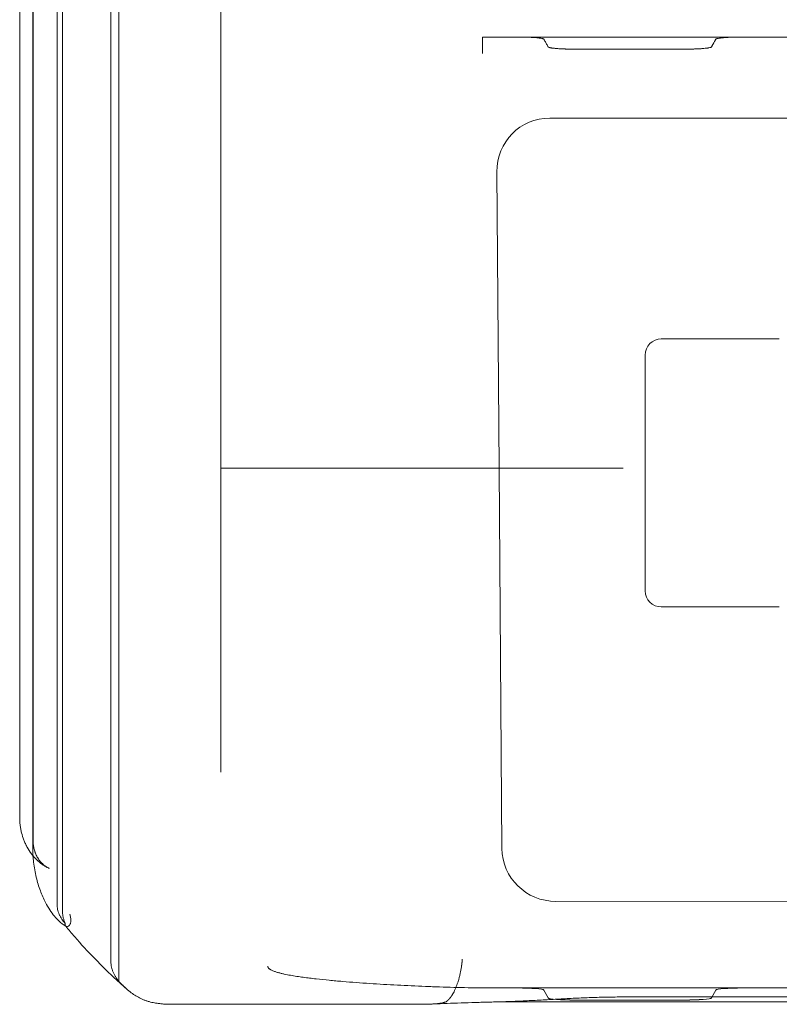
# Model space of a CAD drawing. Units: millimetres. Extents: x -539 to 16017, y 13 to 11513.
# Drawn here: x 7694 to 7977, y 2036 to 2403 of the extents above; entities that cross this region are included whole.
import ezdxf

# ---------------------------------------------------------------- set-up
doc = ezdxf.new("R2010")
doc.units = ezdxf.units.MM
doc.header["$MEASUREMENT"] = 0

msp = doc.modelspace()

# ---------------------------------------------------------------- linework, layer by layer
at = {"color": 0, "linetype": 'Continuous', "lineweight": 0}
for p, q in [((7866.62, 2396.87), (7866.62, 2396.87)), ((7866.62, 2396.87), (8141.62, 2396.87)), ((7891.77, 2366.64), (8116.46, 2366.64)), ((7872.85, 2236), (7872, 2346.57)), ((7933.34, 2284.23), (7956.48, 2284.23)), ((7956.48, 2284.23), (7960.44, 2284.23)), ((7960.44, 2284.23), (7967.07, 2284.23)), ((7970.04, 2284.23), (7967.07, 2284.23)), ((7970.04, 2284.23), (7977.34, 2284.23)), ((7927.34, 2278.23), (7927.34, 2190.23)), ((7694.12, 2138.46), (7694.12, 2236)), ((7698.99, 2093.97), (7698.99, 2236)), ((7699.12, 2096.94), (7699.12, 2236)), ((7708.05, 2073.4), (7708.05, 2236)), ((7710.05, 2071.03), (7710.05, 2236)), ((7728.05, 2052.54), (7728.05, 2236)), ((7731.05, 2045.09), (7731.05, 2236)), ((7769.12, 2236), (7769.12, 2138.46)), ((7873.93, 2094.18), (7872.85, 2236)), ((7933.34, 2184.23), (7956.48, 2184.23)), ((7956.48, 2184.23), (7960.44, 2184.23)), ((7960.44, 2184.23), (7967.07, 2184.23)), ((7970.04, 2184.23), (7967.07, 2184.23)), ((7970.04, 2184.23), (7977.34, 2184.23)), ((7694.12, 2105.81), (7694.12, 2138.46)), ((7769.12, 2138.46), (7769.12, 2122.56)), ((8044.58, 2074.6), (7894.03, 2074.4)), ((7872.5, 2042.11), (7879.58, 2042.11)), ((7963.65, 2042.13), (7879.58, 2042.13)), ((7891.16, 2038.43), (7889.57, 2041.3)), ((7889.57, 2041.28), (7891.16, 2038.4)), ((8089.12, 2038.74), (7919.12, 2038.74)), ((7953.66, 2041.3), (7952.07, 2038.43)), ((7952.07, 2038.4), (7953.66, 2041.28)), ((7963.65, 2042.11), (8044.58, 2042.11)), ((7749.88, 2036), (7843.46, 2036)), ((7871.33, 2036.9), (7871.74, 2036.9)), ((7871.74, 2036.9), (8136.49, 2036.9)), ((7942.08, 2037.6), (7901.15, 2037.6)), ((7901.15, 2037.57), (7919.12, 2037.57)), ((7942.08, 2037.57), (7919.12, 2037.57))]:
    msp.add_line(p, q, dxfattribs=at)
for centre, start, end in [((7933.34, 2278.23), 90, 180), ((7933.34, 2190.23), 180, 270)]:
    msp.add_arc(centre, 6, start, end, dxfattribs=at)
for centre, major_axis, ratio, start_param, end_param in [((7892.08, 2346.41), (10.71, -17.27), 0.983055, 2.59411, 4.15731), ((7894.01, 2094.33), (20.08, 0.01), 0.992433, 3.14854, 4.713047), ((7879.58, 2041.26), (10, 0), 0.087156, 0.04804, 1.570796), ((7879.58, 2041.23), (10, 0), 0.087156, 0.04804, 1.570796), ((7963.65, 2041.26), (10, 0), 0.087156, 1.570796, 3.093553), ((7963.65, 2041.23), (10, 0), 0.087156, 1.570796, 3.093553), ((7901.15, 2038.47), (10, 0), 0.087156, 3.189633, 4.712389), ((7901.15, 2038.44), (10, 0), 0.087156, 3.189633, 4.712389), ((7942.08, 2038.47), (10, 0), 0.087156, 4.712389, 6.235145), ((7942.08, 2038.44), (10, 0), 0.087156, 4.712389, 6.235145)]:
    msp.add_ellipse(centre, major_axis=major_axis, ratio=ratio, start_param=start_param, end_param=end_param, dxfattribs=at)
for points, knots in [([(7698.99, 2236), (7698.99, 2236.34), (7698.99, 2236.67), (7698.99, 2237.4), (7698.99, 2237.8), (7698.99, 2238.67), (7698.99, 2239.15), (7698.99, 2240.2), (7698.99, 2240.78), (7698.99, 2242.04), (7698.99, 2242.73), (7698.99, 2244.24), (7698.99, 2245.07), (7698.99, 2246.89), (7698.99, 2247.88), (7698.99, 2250.06), (7698.99, 2251.25), (7698.99, 2253.87), (7698.99, 2255.3), (7698.99, 2258.44), (7698.99, 2260.15), (7698.99, 2263.92), (7698.99, 2265.98), (7698.99, 2270.5), (7698.99, 2272.97), (7698.99, 2278.39), (7698.99, 2281.36), (7698.99, 2287.87), (7698.99, 2291.42), (7698.99, 2299.24), (7698.99, 2303.5), (7698.99, 2312.88), (7698.99, 2318), (7698.99, 2329.25), (7698.99, 2335.39), (7698.99, 2348.9), (7698.99, 2356.27), (7698.99, 2372.47), (7698.99, 2381.33), (7698.99, 2397.07), (7698.99, 2404), (7698.99, 2416.64), (7698.99, 2422.37), (7698.99, 2433.76), (7698.99, 2439.42), (7698.99, 2450.67), (7698.99, 2456.25), (7698.99, 2467.34), (7698.99, 2472.85), (7698.99, 2483.75), (7698.99, 2489.15), (7698.99, 2499.84), (7698.99, 2505.13), (7698.99, 2515.6), (7698.99, 2520.77), (7698.99, 2530.97), (7698.99, 2536), (7698.99, 2545.93), (7698.99, 2550.83), (7698.99, 2560.46), (7698.99, 2565.23), (7698.99, 2578.39), (7698.99, 2586.76), (7698.99, 2605.17), (7698.99, 2615.21), (7698.99, 2637.31), (7698.99, 2649.36), (7698.99, 2675.87), (7698.99, 2690.33), (7698.99, 2722.14), (7698.99, 2739.5), (7698.99, 2777.67), (7698.99, 2798.5), (7698.99, 2844.31), (7698.99, 2869.3), (7698.99, 2924.27), (7698.99, 2954.26), (7698.99, 3020.23), (7698.99, 3056.21), (7698.99, 3135.37), (7698.99, 3178.55), (7698.99, 3273.55), (7698.99, 3325.37), (7698.99, 3439.36), (7698.99, 3501.54), (7698.99, 3638.34), (7698.99, 3712.95), (7698.99, 3877.1), (7698.99, 3966.64), (7698.99, 4163.63), (7698.99, 4271.07), (7698.99, 4507.45), (7698.99, 4636.39), (7698.99, 4827.71), (7698.99, 4889.85), (7698.99, 4968.28), (7698.99, 4985.31), (7698.99, 5007.62), (7698.99, 5012.25), (7698.99, 5021.61), (7698.99, 5026.35), (7698.99, 5035.89), (7698.99, 5040.7), (7698.99, 5050.38), (7698.99, 5055.26), (7698.99, 5065.06), (7698.99, 5069.98), (7698.99, 5079.85), (7698.99, 5084.81), (7698.99, 5094.73), (7698.99, 5099.7), (7698.99, 5109.64), (7698.99, 5114.61), (7698.99, 5127.04), (7698.99, 5134.49), (7698.99, 5150.9), (7698.99, 5159.85), (7698.99, 5178.37), (7698.99, 5187.95), (7698.99, 5197.54)], [0, 0, 0, 0, 1, 1, 2.2, 2.2, 3.64, 3.64, 5.368, 5.368, 7.4416, 7.4416, 9.92992, 9.92992, 12.915904, 12.915904, 16.499085, 16.499085, 20.798902, 20.798902, 25.958682, 25.958682, 32.150419, 32.150419, 39.580502, 39.580502, 48.496603, 48.496603, 59.195923, 59.195923, 72.035108, 72.035108, 87.442129, 87.442129, 105.930555, 105.930555, 128.116666, 128.116666, 154.742291, 154.742291, 175.765157, 175.765157, 193.326088, 193.326088, 210.873387, 210.873387, 228.427031, 228.427031, 245.984283, 245.984283, 263.533163, 263.533163, 281.090342, 281.090342, 298.644155, 298.644155, 316.191288, 316.191288, 333.753709, 333.753709, 351.302358, 351.302358, 381.950846, 381.950846, 418.729033, 418.729033, 462.862856, 462.862856, 515.823445, 515.823445, 579.376151, 579.376151, 655.639398, 655.639398, 747.155295, 747.155295, 856.974371, 856.974371, 988.757262, 988.757262, 1146.896732, 1146.896732, 1336.664096, 1336.664096, 1564.384932, 1564.384932, 1837.649935, 1837.649935, 2165.56794, 2165.56794, 2559.069545, 2559.069545, 3031.271471, 3031.271471, 3259.758076, 3259.758076, 3317.333187, 3317.333187, 3332.198609, 3332.198609, 3347.121875, 3347.121875, 3362.027825, 3362.027825, 3376.948123, 3376.948123, 3391.871667, 3391.871667, 3406.78183, 3406.78183, 3421.697948, 3421.697948, 3436.610685, 3436.610685, 3458.978678, 3458.978678, 3485.82027, 3485.82027, 3514.56327, 3514.56327, 3514.56327, 3514.56327]), ([(7699.12, 5197.54), (7699.12, 5167.54), (7699.12, 5137.54), (7699.12, 5107.54), (7699.12, 5093.27), (7699.12, 5064.78), (7699.12, 5023.01), (7699.12, 4983.21), (7699.12, 4958.62), (7699.12, 4946.93), (7699.12, 4928.13), (7699.12, 4909.32), (7699.12, 4890.51), (7699.12, 4111.45), (7699.12, 3332.38), (7699.12, 2553.32), (7699.12, 2540.1), (7699.12, 2512.43), (7699.12, 2468), (7699.12, 2421.41), (7699.12, 2389.42), (7699.12, 2373.34), (7699.12, 2327.56), (7699.12, 2281.78), (7699.12, 2236)], [0.526316, 0.526316, 0.526316, 0.526316, 1, 1, 1, 2, 3, 4, 5, 5, 5, 6, 6, 6, 7, 7, 7, 8, 9, 10, 11, 11, 11, 11.393893, 11.393893, 11.393893, 11.393893]), ([(7708.05, 5197.54), (7708.05, 5167.54), (7708.05, 5137.54), (7708.05, 5107.54), (7708.05, 5096.84), (7708.05, 5075.47), (7708.05, 5044.14), (7708.05, 5014.29), (7708.05, 4995.85), (7708.05, 4987.08), (7708.05, 4968.28), (7708.05, 4949.47), (7708.05, 4930.66), (7708.05, 4151.6), (7708.05, 3372.53), (7708.05, 2593.47), (7708.05, 2577.74), (7708.05, 2544.84), (7708.05, 2492.01), (7708.05, 2436.6), (7708.05, 2398.56), (7708.05, 2379.44), (7708.05, 2331.63), (7708.05, 2283.82), (7708.05, 2236)], [0.526316, 0.526316, 0.526316, 0.526316, 1, 1, 1, 2, 3, 4, 5, 5, 5, 6, 6, 6, 7, 7, 7, 8, 9, 10, 11, 11, 11, 11.411391, 11.411391, 11.411391, 11.411391]), ([(7710.05, 5197.54), (7710.05, 5167.54), (7710.05, 5137.54), (7710.05, 5107.54), (7710.05, 5096.84), (7710.05, 5075.47), (7710.05, 5044.14), (7710.05, 5014.29), (7710.05, 4995.85), (7710.05, 4987.08), (7710.05, 4968.28), (7710.05, 4949.47), (7710.05, 4930.66), (7710.05, 4151.6), (7710.05, 3372.53), (7710.05, 2593.47), (7710.05, 2577.74), (7710.05, 2544.84), (7710.05, 2492.01), (7710.05, 2436.6), (7710.05, 2398.56), (7710.05, 2379.44), (7710.05, 2331.63), (7710.05, 2283.82), (7710.05, 2236)], [0.526316, 0.526316, 0.526316, 0.526316, 1, 1, 1, 2, 3, 4, 5, 5, 5, 6, 6, 6, 7, 7, 7, 8, 9, 10, 11, 11, 11, 11.411391, 11.411391, 11.411391, 11.411391]), ([(7728.05, 5197.54), (7728.05, 5167.54), (7728.05, 5137.54), (7728.05, 5107.54), (7728.05, 5099.39), (7728.05, 5083.1), (7728.05, 5059.24), (7728.05, 5036.49), (7728.05, 5022.44), (7728.05, 5015.76), (7728.05, 4996.96), (7728.05, 4978.15), (7728.05, 4959.34), (7728.05, 4180.28), (7728.05, 3401.21), (7728.05, 2622.15), (7728.05, 2604.63), (7728.05, 2568), (7728.05, 2509.16), (7728.05, 2447.45), (7728.05, 2405.1), (7728.05, 2383.8), (7728.05, 2334.54), (7728.05, 2285.27), (7728.05, 2236)], [0.526316, 0.526316, 0.526316, 0.526316, 1, 1, 1, 2, 3, 4, 5, 5, 5, 6, 6, 6, 7, 7, 7, 8, 9, 10, 11, 11, 11, 11.423889, 11.423889, 11.423889, 11.423889]), ([(7731.05, 5197.54), (7731.05, 5167.54), (7731.05, 5137.54), (7731.05, 5107.54), (7731.05, 5099.39), (7731.05, 5083.1), (7731.05, 5059.24), (7731.05, 5036.49), (7731.05, 5022.44), (7731.05, 5015.76), (7731.05, 4996.96), (7731.05, 4978.15), (7731.05, 4959.34), (7731.05, 4180.28), (7731.05, 3401.21), (7731.05, 2622.15), (7731.05, 2604.63), (7731.05, 2568), (7731.05, 2509.16), (7731.05, 2447.45), (7731.05, 2405.1), (7731.05, 2383.8), (7731.05, 2334.54), (7731.05, 2285.27), (7731.05, 2236)], [0.526316, 0.526316, 0.526316, 0.526316, 1, 1, 1, 2, 3, 4, 5, 5, 5, 6, 6, 6, 7, 7, 7, 8, 9, 10, 11, 11, 11, 11.423889, 11.423889, 11.423889, 11.423889]), ([(7694.12, 5060.22), (7694.12, 5049.38), (7694.12, 5038.63), (7694.12, 4996.05), (7694.12, 4965.47), (7694.12, 4921.86), (7694.12, 4895.97), (7694.12, 4832.45), (7694.12, 2520.17), (7694.12, 2462.35), (7694.12, 2431.41), (7694.12, 2384.43), (7694.12, 2357.15), (7694.12, 2236)], [2.003385, 2.003385, 2.003385, 2.003385, 2.698331, 2.698331, 4.794655, 4.794655, 6, 6, 8.172016, 8.172016, 10.344031, 10.344031, 11.386394, 11.386394, 11.386394, 11.386394]), ([(7694.12, 5060.22), (7694.12, 5049.38), (7694.12, 5038.63), (7694.12, 4996.05), (7694.12, 4965.47), (7694.12, 4921.86), (7694.12, 4895.97), (7694.12, 4832.45), (7694.12, 2520.17), (7694.12, 2462.35), (7694.12, 2431.41), (7694.12, 2384.43), (7694.12, 2357.15), (7694.12, 2236)], [2.003385, 2.003385, 2.003385, 2.003385, 2.698331, 2.698331, 4.794655, 4.794655, 6, 6, 8.172016, 8.172016, 10.344031, 10.344031, 11.386394, 11.386394, 11.386394, 11.386394]), ([(7769.12, 5035.8), (7769.12, 5033.21), (7769.12, 5030.62), (7769.12, 4996.05), (7769.12, 4965.47), (7769.12, 4921.86), (7769.12, 4895.97), (7769.12, 4832.45), (7769.12, 2520.17), (7769.12, 2462.35), (7769.12, 2431.41), (7769.12, 2384.43), (7769.12, 2357.15), (7769.12, 2236)], [2.529068, 2.529068, 2.529068, 2.529068, 2.698331, 2.698331, 4.794655, 4.794655, 6, 6, 8.172016, 8.172016, 10.344031, 10.344031, 11.386394, 11.386394, 11.386394, 11.386394]), ([(7769.12, 5035.8), (7769.12, 5033.21), (7769.12, 5030.62), (7769.12, 4996.05), (7769.12, 4965.47), (7769.12, 4921.86), (7769.12, 4895.97), (7769.12, 4832.45), (7769.12, 2520.17), (7769.12, 2462.35), (7769.12, 2431.41), (7769.12, 2384.43), (7769.12, 2357.15), (7769.12, 2236)], [2.529068, 2.529068, 2.529068, 2.529068, 2.698331, 2.698331, 4.794655, 4.794655, 6, 6, 8.172016, 8.172016, 10.344031, 10.344031, 11.386394, 11.386394, 11.386394, 11.386394]), ([(7866.62, 2396.87), (7868.8, 2396.87), (7872.08, 2396.87), (7875.9, 2396.87), (7877.81, 2396.87), (7878.77, 2396.87), (7879.24, 2396.87), (7879.52, 2396.87), (7879.65, 2396.87), (7880.27, 2396.87), (7880.81, 2396.87), (7881.63, 2396.85), (7881.89, 2396.85), (7882.42, 2396.84), (7882.68, 2396.83), (7883.45, 2396.81), (7883.95, 2396.79), (7884.55, 2396.76), (7884.67, 2396.75), (7884.91, 2396.74), (7885.02, 2396.73), (7885.36, 2396.71), (7886.02, 2396.67), (7886.62, 2396.62), (7887.08, 2396.58), (7887.17, 2396.57), (7887.35, 2396.55), (7887.44, 2396.54), (7887.69, 2396.51), (7887.84, 2396.49), (7888.29, 2396.43), (7888.54, 2396.39), (7888.82, 2396.34), (7888.87, 2396.32), (7888.97, 2396.3), (7889.01, 2396.29), (7889.15, 2396.26), (7889.22, 2396.23), (7889.42, 2396.16), (7889.51, 2396.12), (7889.56, 2396.06), (7889.56, 2396.06), (7889.57, 2396.05), (7889.57, 2396.04), (7889.58, 2396.02), (7889.6, 2395.99), (7889.68, 2395.85), (7889.85, 2395.54), (7890.22, 2394.87), (7890.64, 2394.1), (7890.99, 2393.48), (7891.12, 2393.23), (7891.15, 2393.18), (7891.16, 2393.16), (7891.16, 2393.16), (7891.18, 2393.14), (7891.19, 2393.13), (7891.23, 2393.09), (7891.28, 2393.07), (7891.43, 2393), (7891.58, 2392.95), (7891.88, 2392.88), (7891.99, 2392.86), (7892.18, 2392.82), (7892.25, 2392.81), (7892.38, 2392.79), (7892.45, 2392.78), (7892.82, 2392.73), (7893.15, 2392.69), (7893.7, 2392.63), (7893.9, 2392.61), (7894.16, 2392.59), (7894.21, 2392.58), (7894.31, 2392.57), (7894.37, 2392.57), (7894.53, 2392.56), (7894.64, 2392.55), (7895.19, 2392.51), (7895.66, 2392.48), (7896.41, 2392.44), (7896.66, 2392.43), (7897.05, 2392.42), (7897.19, 2392.41), (7897.39, 2392.4), (7897.46, 2392.4), (7897.59, 2392.4), (7897.66, 2392.39), (7898.27, 2392.37), (7898.83, 2392.36), (7899.67, 2392.35), (7899.96, 2392.34), (7900.39, 2392.34), (7900.54, 2392.34), (7900.83, 2392.34), (7900.97, 2392.34), (7901.19, 2392.34), (7901.26, 2392.34), (7901.41, 2392.34), (7901.63, 2392.34), (7902.14, 2392.34), (7903.15, 2392.34), (7913.34, 2392.34), (7925.55, 2392.34), (7937.77, 2392.34), (7940.83, 2392.34), (7941.63, 2392.34), (7941.84, 2392.34), (7941.99, 2392.34), (7942.06, 2392.34), (7942.43, 2392.34), (7942.72, 2392.34), (7943.58, 2392.35), (7944.15, 2392.36), (7944.98, 2392.38), (7945.25, 2392.38), (7945.66, 2392.4), (7945.8, 2392.4), (7946.07, 2392.41), (7946.2, 2392.42), (7946.85, 2392.44), (7947.35, 2392.47), (7948.06, 2392.51), (7948.29, 2392.53), (7948.62, 2392.55), (7948.73, 2392.56), (7948.94, 2392.58), (7949.05, 2392.59), (7949.56, 2392.63), (7949.93, 2392.67), (7950.43, 2392.73), (7950.58, 2392.75), (7950.8, 2392.78), (7950.87, 2392.79), (7951.01, 2392.82), (7951.07, 2392.83), (7951.38, 2392.88), (7951.58, 2392.93), (7951.8, 2393), (7951.87, 2393.03), (7951.95, 2393.07), (7951.97, 2393.08), (7952.01, 2393.1), (7952.04, 2393.13), (7952.06, 2393.15), (7952.08, 2393.17), (7952.08, 2393.18), (7952.09, 2393.19), (7952.1, 2393.22), (7952.15, 2393.31), (7952.64, 2394.19), (7953.14, 2395.1), (7953.61, 2395.95), (7953.64, 2396.02), (7953.65, 2396.03), (7953.67, 2396.06), (7953.68, 2396.07), (7953.72, 2396.11), (7953.79, 2396.15), (7953.92, 2396.2), (7954.03, 2396.24), (7954.07, 2396.25), (7954.16, 2396.28), (7954.21, 2396.29), (7954.46, 2396.35), (7954.71, 2396.39), (7955.28, 2396.48), (7955.61, 2396.52), (7956.04, 2396.57), (7956.08, 2396.57), (7956.18, 2396.58), (7956.23, 2396.58), (7956.38, 2396.6), (7956.48, 2396.61), (7956.78, 2396.63), (7957, 2396.65), (7957.66, 2396.7), (7958.13, 2396.73), (7958.76, 2396.76), (7958.89, 2396.77), (7959.15, 2396.78), (7959.28, 2396.78), (7959.67, 2396.8), (7959.94, 2396.81), (7960.75, 2396.84), (7961.31, 2396.85), (7962.03, 2396.86), (7962.17, 2396.86), (7962.46, 2396.87), (7962.6, 2396.87), (7963.04, 2396.87), (7963.32, 2396.87), (7963.69, 2396.87), (7963.76, 2396.87), (7963.9, 2396.87), (7964.12, 2396.87), (7964.63, 2396.87), (7965.64, 2396.87), (7968.82, 2396.87), (7980.97, 2396.87), (8001.79, 2396.87), (8024.93, 2396.87), (8039.1, 2396.87), (8044.09, 2396.87), (8044.45, 2396.87), (8044.59, 2396.87), (8044.66, 2396.87), (8044.88, 2396.87), (8045.17, 2396.87), (8045.46, 2396.87), (8045.75, 2396.87), (8045.89, 2396.86), (8046.32, 2396.86), (8046.61, 2396.85), (8047.45, 2396.84), (8047.99, 2396.82), (8048.66, 2396.8), (8048.79, 2396.79), (8049.05, 2396.78), (8049.18, 2396.77), (8049.56, 2396.76), (8049.81, 2396.74), (8050.53, 2396.7), (8050.98, 2396.67), (8051.51, 2396.63), (8051.62, 2396.62), (8051.82, 2396.6), (8051.92, 2396.59), (8052.21, 2396.56), (8052.39, 2396.54), (8052.91, 2396.48), (8053.22, 2396.44), (8053.55, 2396.39), (8053.61, 2396.37), (8053.73, 2396.35), (8053.79, 2396.34), (8053.96, 2396.31), (8054.05, 2396.28), (8054.31, 2396.21), (8054.43, 2396.16), (8054.52, 2396.1), (8054.54, 2396.09), (8054.56, 2396.07), (8054.56, 2396.06), (8054.57, 2396.05), (8054.57, 2396.04), (8054.59, 2396.01), (8054.66, 2395.88), (8054.84, 2395.55), (8055.23, 2394.84), (8055.68, 2394.03), (8056.02, 2393.41), (8056.14, 2393.2), (8056.15, 2393.18), (8056.15, 2393.17), (8056.16, 2393.16), (8056.17, 2393.15), (8056.19, 2393.12), (8056.26, 2393.07), (8056.38, 2393.02), (8056.52, 2392.97), (8056.6, 2392.95), (8056.72, 2392.92), (8056.75, 2392.91), (8056.8, 2392.9), (8056.88, 2392.88), (8056.96, 2392.87), (8057.14, 2392.83), (8057.27, 2392.81), (8057.56, 2392.76), (8057.71, 2392.74), (8057.96, 2392.71), (8058.04, 2392.7), (8058.22, 2392.68), (8058.31, 2392.67), (8058.77, 2392.62), (8059.18, 2392.58), (8059.84, 2392.53), (8060.07, 2392.52), (8060.43, 2392.5), (8060.55, 2392.49), (8060.8, 2392.47), (8060.92, 2392.47), (8061.55, 2392.43), (8062.08, 2392.41), (8062.9, 2392.39), (8063.18, 2392.38), (8063.6, 2392.37), (8063.74, 2392.36), (8063.96, 2392.36), (8064.03, 2392.36), (8064.17, 2392.36), (8064.25, 2392.35), (8064.9, 2392.34), (8065.47, 2392.34), (8066.12, 2392.34), (8066.2, 2392.34), (8066.34, 2392.34), (8066.56, 2392.34), (8067.07, 2392.34), (8068.66, 2392.34), (8079.38, 2392.34), (8092.12, 2392.34), (8103.99, 2392.34), (8106.6, 2392.34), (8106.96, 2392.34), (8107.03, 2392.34), (8107.18, 2392.34), (8107.4, 2392.34), (8107.61, 2392.34), (8108.05, 2392.34), (8108.34, 2392.35), (8108.77, 2392.35), (8108.91, 2392.35), (8109.2, 2392.36), (8109.34, 2392.36), (8110.05, 2392.38), (8110.6, 2392.39), (8111.39, 2392.42), (8111.65, 2392.43), (8112.04, 2392.45), (8112.16, 2392.46), (8112.41, 2392.47), (8112.54, 2392.48), (8113.14, 2392.52), (8113.59, 2392.55), (8114.22, 2392.6), (8114.42, 2392.62), (8114.81, 2392.66), (8114.99, 2392.68), (8115.5, 2392.74), (8115.8, 2392.78), (8116.12, 2392.84), (8116.18, 2392.85), (8116.27, 2392.87), (8116.3, 2392.87), (8116.36, 2392.88), (8116.38, 2392.89), (8116.52, 2392.92), (8116.61, 2392.94), (8116.85, 2393.02), (8116.96, 2393.07), (8117.04, 2393.13), (8117.05, 2393.14), (8117.07, 2393.16), (8117.07, 2393.17), (8117.08, 2393.18), (8117.1, 2393.21), (8117.17, 2393.35), (8117.69, 2394.29), (8118.2, 2395.21), (8118.65, 2396.03), (8118.66, 2396.04), (8118.66, 2396.05), (8118.68, 2396.07), (8118.7, 2396.09), (8118.75, 2396.13), (8118.8, 2396.15), (8118.89, 2396.19), (8118.93, 2396.2), (8119, 2396.23), (8119.04, 2396.24), (8119.17, 2396.28), (8119.27, 2396.3), (8119.48, 2396.35), (8119.61, 2396.37), (8119.87, 2396.42), (8120.02, 2396.44), (8120.34, 2396.49), (8120.5, 2396.51), (8120.86, 2396.55), (8121.05, 2396.57), (8121.44, 2396.6), (8121.64, 2396.62), (8121.97, 2396.65), (8122.08, 2396.66), (8122.31, 2396.67), (8122.42, 2396.68), (8122.77, 2396.71), (8123.01, 2396.72), (8123.51, 2396.75), (8123.76, 2396.76), (8124.28, 2396.78), (8124.55, 2396.8), (8124.96, 2396.81), (8125.09, 2396.81), (8125.3, 2396.82), (8125.37, 2396.82), (8125.51, 2396.83), (8125.58, 2396.83), (8125.94, 2396.84), (8126.22, 2396.85), (8126.79, 2396.86), (8127.08, 2396.86), (8127.66, 2396.87), (8127.96, 2396.87), (8128.32, 2396.87), (8128.4, 2396.87), (8128.55, 2396.87), (8128.62, 2396.87), (8128.84, 2396.87), (8129.59, 2396.87), (8131.52, 2396.87), (8135.67, 2396.87), (8139.24, 2396.87), (8141.62, 2396.87)], [0, 0, 0, 0, 0.015625, 0.023437, 0.027344, 0.029297, 0.030273, 0.030762, 0.03125, 0.03125, 0.035156, 0.035156, 0.037109, 0.037109, 0.039062, 0.039062, 0.042969, 0.042969, 0.043945, 0.043945, 0.044922, 0.044922, 0.046875, 0.050781, 0.050781, 0.051758, 0.051758, 0.052734, 0.052734, 0.054687, 0.054687, 0.058594, 0.058594, 0.05957, 0.05957, 0.060547, 0.060547, 0.0625, 0.0625, 0.066406, 0.066406, 0.066895, 0.066895, 0.067383, 0.067383, 0.068359, 0.070312, 0.078125, 0.09375, 0.125, 0.140625, 0.144531, 0.14502, 0.14502, 0.145508, 0.145508, 0.146484, 0.146484, 0.148437, 0.148437, 0.152344, 0.152344, 0.154297, 0.154297, 0.155273, 0.155273, 0.15625, 0.15625, 0.160156, 0.160156, 0.162109, 0.162109, 0.162598, 0.162598, 0.163086, 0.163086, 0.164062, 0.164062, 0.167969, 0.167969, 0.169922, 0.169922, 0.170898, 0.170898, 0.171387, 0.171387, 0.171875, 0.171875, 0.175781, 0.175781, 0.177734, 0.177734, 0.178711, 0.178711, 0.179687, 0.179687, 0.180176, 0.180176, 0.180664, 0.181641, 0.183594, 0.1875, 0.25, 0.265625, 0.269531, 0.270508, 0.270996, 0.270996, 0.271484, 0.271484, 0.273437, 0.273437, 0.277344, 0.277344, 0.279297, 0.279297, 0.280273, 0.280273, 0.28125, 0.28125, 0.285156, 0.285156, 0.287109, 0.287109, 0.288086, 0.288086, 0.289062, 0.289062, 0.292969, 0.292969, 0.294922, 0.294922, 0.295898, 0.295898, 0.296875, 0.296875, 0.300781, 0.300781, 0.302734, 0.302734, 0.303711, 0.303711, 0.304687, 0.305664, 0.305664, 0.306152, 0.306152, 0.306641, 0.308594, 0.3125, 0.375, 0.378906, 0.378906, 0.379883, 0.379883, 0.380859, 0.380859, 0.382812, 0.384766, 0.384766, 0.385742, 0.385742, 0.386719, 0.386719, 0.390625, 0.390625, 0.394531, 0.394531, 0.39502, 0.39502, 0.395508, 0.395508, 0.396484, 0.396484, 0.398437, 0.398437, 0.402344, 0.402344, 0.40332, 0.40332, 0.404297, 0.404297, 0.40625, 0.40625, 0.410156, 0.410156, 0.411133, 0.411133, 0.412109, 0.412109, 0.414062, 0.414062, 0.414551, 0.414551, 0.415039, 0.416016, 0.417969, 0.421875, 0.4375, 0.5, 0.5625, 0.59375, 0.595703, 0.596191, 0.596191, 0.59668, 0.59668, 0.597656, 0.598633, 0.598633, 0.599609, 0.599609, 0.601563, 0.601563, 0.605469, 0.605469, 0.606445, 0.606445, 0.607422, 0.607422, 0.609375, 0.609375, 0.613281, 0.613281, 0.614258, 0.614258, 0.615234, 0.615234, 0.617188, 0.617188, 0.621094, 0.621094, 0.62207, 0.62207, 0.623047, 0.623047, 0.625, 0.625, 0.628906, 0.628906, 0.629883, 0.629883, 0.630371, 0.630371, 0.630859, 0.630859, 0.632813, 0.640625, 0.65625, 0.6875, 0.703125, 0.704102, 0.704102, 0.70459, 0.70459, 0.705078, 0.705078, 0.707031, 0.708984, 0.708984, 0.710938, 0.710938, 0.711426, 0.711426, 0.711914, 0.712891, 0.712891, 0.714844, 0.714844, 0.716797, 0.716797, 0.717773, 0.717773, 0.71875, 0.71875, 0.722656, 0.722656, 0.724609, 0.724609, 0.725586, 0.725586, 0.726563, 0.726563, 0.730469, 0.730469, 0.732422, 0.732422, 0.733398, 0.733398, 0.733887, 0.733887, 0.734375, 0.734375, 0.738281, 0.738281, 0.73877, 0.73877, 0.739258, 0.740234, 0.742188, 0.75, 0.8125, 0.828125, 0.830078, 0.830078, 0.830566, 0.830566, 0.831055, 0.832031, 0.832031, 0.833984, 0.833984, 0.834961, 0.834961, 0.835938, 0.835938, 0.839844, 0.839844, 0.841797, 0.841797, 0.842773, 0.842773, 0.84375, 0.84375, 0.847656, 0.847656, 0.849609, 0.849609, 0.851563, 0.851563, 0.855469, 0.855469, 0.856445, 0.856445, 0.856934, 0.856934, 0.857422, 0.857422, 0.859375, 0.859375, 0.863281, 0.863281, 0.864258, 0.864258, 0.864746, 0.864746, 0.865234, 0.867188, 0.875, 0.9375, 0.9375, 0.937988, 0.937988, 0.938477, 0.939453, 0.939453, 0.941406, 0.941406, 0.942383, 0.942383, 0.943359, 0.943359, 0.945313, 0.945313, 0.947266, 0.947266, 0.949219, 0.949219, 0.951172, 0.951172, 0.953125, 0.953125, 0.955078, 0.955078, 0.956055, 0.956055, 0.957031, 0.957031, 0.958984, 0.958984, 0.960938, 0.960938, 0.962891, 0.962891, 0.963867, 0.963867, 0.964355, 0.964355, 0.964844, 0.964844, 0.966797, 0.966797, 0.96875, 0.96875, 0.970703, 0.970703, 0.971191, 0.971191, 0.97168, 0.97168, 0.972656, 0.976563, 0.984375, 1, 1, 1, 1]), ([(7769.12, 2236), (7769.12, 2236), (7769.18, 2236), (7769.42, 2236), (7769.79, 2236), (7770.39, 2236), (7770.94, 2236), (7771.14, 2236), (7771.45, 2236), (7771.56, 2236), (7771.79, 2236), (7771.91, 2236), (7772.51, 2236), (7773.05, 2236), (7774.24, 2236), (7775.55, 2236), (7777.84, 2236), (7779.6, 2236), (7780.53, 2236)], [0, 0, 0, 0, 0.125, 0.125, 0.25, 0.375, 0.375, 0.4375, 0.4375, 0.46875, 0.46875, 0.5, 0.5, 0.625, 0.625, 0.75, 0.875, 1, 1, 1, 1]), ([(7780.53, 2236), (7781.47, 2236), (7782.46, 2236), (7784.56, 2236), (7785.67, 2236), (7787.12, 2236), (7787.57, 2236), (7788.02, 2236), (7788.32, 2236), (7788.47, 2236), (7789.23, 2236), (7789.86, 2236), (7791.76, 2236), (7793.08, 2236), (7795.81, 2236), (7798.63, 2236), (7803.14, 2236), (7806.33, 2236), (7809.62, 2236), (7811.31, 2236), (7813.05, 2236)], [0, 0, 0, 0, 0.125, 0.125, 0.25, 0.25, 0.28125, 0.296875, 0.296875, 0.3125, 0.3125, 0.375, 0.375, 0.5, 0.5, 0.625, 0.75, 0.875, 0.875, 1, 1, 1, 1]), ([(7813.05, 2236), (7814.78, 2236), (7816.56, 2236), (7818.85, 2236), (7819.31, 2236), (7820.24, 2236), (7820.71, 2236), (7822.11, 2236), (7823.06, 2236), (7825.91, 2236), (7827.85, 2236), (7831.79, 2236), (7833.79, 2236), (7837.86, 2236), (7841.98, 2236), (7846.23, 2236), (7850.55, 2236), (7852.73, 2236), (7857.18, 2236), (7859.43, 2236), (7861.71, 2236)], [0, 0, 0, 0, 0.125, 0.125, 0.15625, 0.15625, 0.1875, 0.1875, 0.25, 0.25, 0.375, 0.375, 0.5, 0.5, 0.625, 0.75, 0.75, 0.875, 0.875, 1, 1, 1, 1]), ([(7861.71, 2236), (7862.28, 2236), (7862.86, 2236), (7864, 2236), (7865.73, 2236), (7867.46, 2236), (7870.94, 2236), (7873.27, 2236), (7877.95, 2236), (7880.31, 2236), (7885.04, 2236), (7889.81, 2236), (7894.62, 2236), (7899.45, 2236), (7901.88, 2236), (7906.77, 2236), (7909.23, 2236), (7912.31, 2236), (7912.93, 2236), (7914.17, 2236), (7916.02, 2236), (7917.88, 2236), (7919.12, 2236)], [0, 0, 0, 0, 0.03125, 0.03125, 0.0625, 0.125, 0.125, 0.25, 0.25, 0.375, 0.375, 0.5, 0.625, 0.625, 0.75, 0.75, 0.875, 0.875, 0.90625, 0.90625, 0.9375, 1, 1, 1, 1]), ([(7705.14, 2086.71), (7704.69, 2086.92), (7704.26, 2087.15), (7703.43, 2087.63), (7703.02, 2087.89), (7701.83, 2088.72), (7701.09, 2089.34), (7700.21, 2090.19), (7700.04, 2090.36), (7699.7, 2090.71), (7699.54, 2090.89), (7699.06, 2091.44), (7698.75, 2091.81), (7697.88, 2092.97), (7697.35, 2093.78), (7696.82, 2094.74), (7696.77, 2094.85), (7696.65, 2095.06), (7696.6, 2095.17), (7696.43, 2095.5), (7696.33, 2095.72), (7696.02, 2096.38), (7695.83, 2096.82), (7695.31, 2098.18), (7695.03, 2099.1), (7694.74, 2100.27), (7694.69, 2100.51), (7694.59, 2100.99), (7694.54, 2101.22), (7694.41, 2101.94), (7694.34, 2102.42), (7694.17, 2103.87), (7694.12, 2104.84), (7694.12, 2105.81)], [0, 0, 0, 0, 0.0625, 0.0625, 0.125, 0.125, 0.25, 0.25, 0.28125, 0.28125, 0.3125, 0.3125, 0.375, 0.375, 0.5, 0.5, 0.515625, 0.515625, 0.53125, 0.53125, 0.5625, 0.5625, 0.625, 0.625, 0.75, 0.75, 0.78125, 0.78125, 0.8125, 0.8125, 0.875, 0.875, 1, 1, 1, 1]), ([(7699.12, 2096.94), (7699.12, 2096.41), (7699.15, 2095.89), (7699.27, 2094.86), (7699.37, 2094.35), (7699.56, 2093.59), (7699.63, 2093.34), (7699.75, 2092.97), (7699.8, 2092.85), (7699.89, 2092.6), (7699.93, 2092.47), (7700.18, 2091.87), (7700.4, 2091.4), (7700.91, 2090.49), (7701.2, 2090.06), (7701.68, 2089.44), (7701.85, 2089.24), (7702.2, 2088.85), (7702.38, 2088.66), (7702.95, 2088.12), (7703.35, 2087.79), (7704.18, 2087.22), (7704.61, 2086.97), (7705.06, 2086.75)], [0, 0, 0, 0, 0.125, 0.125, 0.25, 0.25, 0.3125, 0.3125, 0.34375, 0.34375, 0.375, 0.375, 0.5, 0.5, 0.625, 0.625, 0.6875, 0.6875, 0.75, 0.75, 0.875, 0.875, 0.9934845, 0.9934845, 0.9934845, 0.9934845]), ([(7711.36, 2065.11), (7710.44, 2065.68), (7709.53, 2066.4), (7708.19, 2067.64), (7707.62, 2068.25), (7706.47, 2069.61), (7705.86, 2070.46), (7704.78, 2072.11), (7704.26, 2073.01), (7703.01, 2075.4), (7702.37, 2076.88), (7701.21, 2080.05), (7700.71, 2081.71), (7699.84, 2085.25), (7699.51, 2087.13), (7699.19, 2089.81), (7699.12, 2090.62), (7699.07, 2091.43)], [0, 0, 0, 0, 5.010498, 5.010498, 9.221494, 9.221494, 14.840539, 14.840539, 21.150834, 21.150834, 31.338174, 31.338174, 42.675769, 42.675769, 55.416162, 55.416162, 60.964282, 60.964282, 60.964282, 60.964282]), ([(7711.04, 2066.28), (7710.81, 2066.51), (7710.58, 2066.76), (7710.17, 2067.27), (7709.97, 2067.53), (7709.6, 2068.08), (7709.43, 2068.36), (7709.19, 2068.8), (7709.12, 2068.94), (7708.97, 2069.24), (7708.9, 2069.39), (7708.71, 2069.85), (7708.48, 2070.47), (7708.32, 2071.11), (7708.19, 2071.75), (7708.14, 2072.08), (7708.07, 2072.74), (7708.05, 2073.07), (7708.05, 2073.4)], [0, 0, 0, 0, 0.125, 0.125, 0.25, 0.25, 0.375, 0.375, 0.4375, 0.4375, 0.5, 0.5, 0.625, 0.75, 0.75, 0.875, 0.875, 1, 1, 1, 1]), ([(7710.05, 2071.03), (7710.05, 2070.62), (7710.07, 2070.21), (7710.16, 2069.41), (7710.22, 2069.01), (7710.39, 2068.21), (7710.49, 2067.82), (7710.68, 2067.24), (7710.74, 2067.04), (7710.89, 2066.66), (7710.96, 2066.47), (7711.04, 2066.28)], [0, 0, 0, 0, 0.25, 0.25, 0.5, 0.5, 0.75, 0.75, 0.875, 0.875, 1, 1, 1, 1]), ([(7712.77, 2069.62), (7712.94, 2069.2), (7713.05, 2068.78), (7713.14, 2068.17), (7713.16, 2067.97), (7713.18, 2067.58), (7713.18, 2067.39), (7713.16, 2067.12), (7713.16, 2067.03), (7713.15, 2066.9), (7713.14, 2066.85), (7713.13, 2066.76), (7713.13, 2066.72), (7713.1, 2066.51), (7713.06, 2066.35), (7712.96, 2066.04), (7712.89, 2065.9), (7712.79, 2065.71), (7712.75, 2065.65), (7712.67, 2065.54), (7712.63, 2065.48), (7712.54, 2065.38), (7712.49, 2065.34), (7712.4, 2065.25), (7712.35, 2065.22), (7712.19, 2065.12), (7712.09, 2065.07), (7711.94, 2065.03), (7711.89, 2065.01), (7711.79, 2065), (7711.74, 2065), (7711.59, 2065.02), (7711.49, 2065.04), (7711.39, 2065.1), (7711.37, 2065.1), (7711.36, 2065.11)], [0, 0, 0, 0, 0.125, 0.125, 0.1875, 0.1875, 0.25, 0.25, 0.28125, 0.28125, 0.296875, 0.296875, 0.3125, 0.3125, 0.375, 0.375, 0.4375, 0.4375, 0.46875, 0.46875, 0.5, 0.5, 0.53125, 0.53125, 0.5625, 0.5625, 0.625, 0.625, 0.65625, 0.65625, 0.6875, 0.6875, 0.75, 0.75, 0.7633531, 0.7633531, 0.7633531, 0.7633531]), ([(7711.36, 2065.11), (7711.3, 2065.15), (7711.24, 2065.2), (7711.19, 2065.26), (7711.19, 2065.27), (7711.17, 2065.28), (7711.17, 2065.29), (7711.15, 2065.32), (7711.14, 2065.34), (7711.1, 2065.4), (7711.08, 2065.45), (7711.04, 2065.56), (7711.03, 2065.61), (7711.01, 2065.7), (7711.01, 2065.74), (7711, 2065.8), (7711, 2065.83), (7711, 2065.93), (7711, 2065.99), (7711.02, 2066.13), (7711.03, 2066.2), (7711.04, 2066.28)], [0.7633531, 0.7633531, 0.7633531, 0.7633531, 0.8125, 0.8125, 0.8203125, 0.8203125, 0.828125, 0.828125, 0.84375, 0.84375, 0.875, 0.875, 0.90625, 0.90625, 0.921875, 0.921875, 0.9375, 0.9375, 0.96875, 0.96875, 1, 1, 1, 1]), ([(7733.97, 2041.75), (7732.73, 2042.85), (7731.51, 2043.95), (7727.44, 2047.69), (7724.71, 2050.36), (7719.48, 2055.73), (7716.98, 2058.44), (7713.47, 2062.5), (7712.35, 2063.84), (7711.26, 2065.18)], [0, 0, 0, 0, 10.000249, 10.000249, 33.816703, 33.816703, 57.679112, 57.679112, 69.275003, 69.275003, 69.275003, 69.275003]), ([(7731.07, 2044.54), (7730.6, 2045.11), (7730.18, 2045.7), (7729.63, 2046.63), (7729.46, 2046.95), (7729.15, 2047.6), (7729, 2047.93), (7728.81, 2048.44), (7728.74, 2048.61), (7728.63, 2048.96), (7728.57, 2049.13), (7728.42, 2049.66), (7728.33, 2050.01), (7728.19, 2050.72), (7728.14, 2051.08), (7728.07, 2051.81), (7728.05, 2052.17), (7728.05, 2052.54)], [0, 0, 0, 0, 0.25, 0.25, 0.375, 0.375, 0.5, 0.5, 0.5625, 0.5625, 0.625, 0.625, 0.75, 0.75, 0.875, 0.875, 1, 1, 1, 1]), ([(7866.62, 2042.13), (7863.06, 2042.17), (7859.51, 2042.24), (7854.21, 2042.38), (7852.44, 2042.43), (7849.79, 2042.52), (7848.91, 2042.55), (7847.15, 2042.61), (7846.27, 2042.64), (7841.87, 2042.82), (7838.38, 2042.97), (7831.47, 2043.34), (7828.04, 2043.54), (7822.94, 2043.88), (7821.25, 2044), (7817.88, 2044.25), (7816.21, 2044.38), (7813.7, 2044.6), (7812.87, 2044.67), (7811.21, 2044.82), (7810.38, 2044.9), (7807.91, 2045.14), (7806.28, 2045.31), (7803.84, 2045.58), (7803.03, 2045.68), (7801.42, 2045.88), (7800.62, 2045.98), (7799.03, 2046.2), (7798.23, 2046.31), (7796.66, 2046.56), (7795.87, 2046.69), (7794.31, 2046.97), (7793.54, 2047.12), (7792.39, 2047.37), (7792, 2047.45), (7791.24, 2047.64), (7790.86, 2047.74), (7790.11, 2047.95), (7789.74, 2048.06), (7789.19, 2048.25), (7789.01, 2048.32), (7788.64, 2048.46), (7788.46, 2048.53), (7788.11, 2048.69), (7787.93, 2048.78), (7787.68, 2048.92), (7787.59, 2048.97), (7787.43, 2049.08), (7787.35, 2049.13), (7787.19, 2049.25), (7787.11, 2049.31), (7786.96, 2049.45), (7786.9, 2049.53), (7786.8, 2049.65), (7786.77, 2049.69), (7786.72, 2049.78), (7786.7, 2049.83), (7786.67, 2049.9), (7786.66, 2049.93), (7786.64, 2049.98), (7786.64, 2050.01), (7786.62, 2050.09), (7786.62, 2050.14), (7786.62, 2050.2)], [0, 0, 0, 0, 0.125, 0.125, 0.1875, 0.1875, 0.21875, 0.21875, 0.25, 0.25, 0.375, 0.375, 0.5, 0.5, 0.5625, 0.5625, 0.625, 0.625, 0.65625, 0.65625, 0.6875, 0.6875, 0.75, 0.75, 0.78125, 0.78125, 0.8125, 0.8125, 0.84375, 0.84375, 0.875, 0.875, 0.90625, 0.90625, 0.921875, 0.921875, 0.9375, 0.9375, 0.953125, 0.953125, 0.960938, 0.960938, 0.96875, 0.96875, 0.976563, 0.976563, 0.980469, 0.980469, 0.984375, 0.984375, 0.988281, 0.988281, 0.992188, 0.992188, 0.994141, 0.994141, 0.996094, 0.996094, 0.99707, 0.99707, 0.998047, 0.998047, 1, 1, 1, 1]), ([(7859.15, 2052.85), (7859.15, 2052.8), (7859.14, 2052.71), (7859.13, 2052.57), (7859.12, 2052.44), (7859.1, 2052.31), (7859.09, 2052.18), (7859.08, 2052.05), (7859.06, 2051.93), (7859.05, 2051.81), (7859.04, 2051.69), (7859.03, 2051.57), (7859.01, 2051.46), (7859, 2051.35), (7858.99, 2051.24), (7858.97, 2051.14), (7858.96, 2051.04), (7858.95, 2050.93), (7858.94, 2050.84), (7858.92, 2050.74), (7858.91, 2050.65), (7858.9, 2050.56), (7858.89, 2050.47), (7858.87, 2050.39), (7858.86, 2050.3), (7858.82, 2050.02), (7858.75, 2049.54), (7858.64, 2048.89), (7858.52, 2048.28), (7858.35, 2047.45), (7858.12, 2046.42), (7857.8, 2045.22), (7857.47, 2044.13), (7857.1, 2043.09), (7856.71, 2042.09), (7856.28, 2041.14), (7855.84, 2040.27), (7855.5, 2039.7), (7855.28, 2039.35), (7855.19, 2039.21), (7855.09, 2039.06), (7854.99, 2038.92), (7854.89, 2038.78), (7854.79, 2038.65), (7854.69, 2038.52), (7854.59, 2038.39), (7854.49, 2038.26), (7854.39, 2038.14), (7854.29, 2038.03), (7854.19, 2037.92), (7854.08, 2037.81), (7853.98, 2037.7), (7853.88, 2037.6), (7853.77, 2037.5), (7853.67, 2037.4), (7853.56, 2037.31), (7853.46, 2037.23), (7853.39, 2037.17), (7853.36, 2037.14)], [0, 0, 0, 0, 0.006588, 0.01306, 0.019414, 0.02565, 0.03177, 0.037772, 0.043657, 0.049424, 0.055075, 0.060608, 0.066024, 0.071323, 0.076504, 0.081568, 0.086515, 0.091345, 0.096057, 0.100652, 0.10513, 0.109491, 0.113734, 0.11786, 0.121869, 0.12576, 0.159332, 0.191379, 0.221902, 0.250902, 0.317534, 0.381384, 0.442453, 0.500741, 0.564932, 0.627946, 0.689786, 0.750452, 0.763053, 0.77564, 0.788215, 0.800776, 0.813324, 0.82586, 0.838382, 0.850892, 0.863388, 0.875872, 0.888342, 0.9008, 0.913245, 0.925677, 0.938096, 0.950502, 0.962896, 0.975277, 0.987645, 1, 1, 1, 1]), ([(7731.07, 2044.54), (7731.43, 2044.18), (7731.81, 2043.79), (7732.61, 2043.01), (7733.04, 2042.6), (7733.65, 2042.04), (7733.81, 2041.89), (7733.97, 2041.75)], [0, 0, 0, 0, 0.125, 0.125, 0.25, 0.25, 0.2938184, 0.2938184, 0.2938184, 0.2938184]), ([(7733.97, 2041.75), (7734.28, 2041.48), (7734.6, 2041.2), (7735.06, 2040.83), (7735.19, 2040.72), (7735.46, 2040.52), (7735.59, 2040.41), (7736, 2040.11), (7736.28, 2039.91), (7737.14, 2039.33), (7737.73, 2038.96), (7738.98, 2038.28), (7739.62, 2037.98), (7740.62, 2037.57), (7740.96, 2037.44), (7741.47, 2037.27), (7741.64, 2037.21), (7741.99, 2037.1), (7742.16, 2037.05), (7743.03, 2036.81), (7743.73, 2036.65), (7744.43, 2036.53)], [0.2938184, 0.2938184, 0.2938184, 0.2938184, 0.375, 0.375, 0.40625, 0.40625, 0.4375, 0.4375, 0.5, 0.5, 0.625, 0.625, 0.75, 0.75, 0.8125, 0.8125, 0.84375, 0.84375, 0.875, 0.875, 1, 1, 1, 1]), ([(7873.44, 2036.95), (7874.73, 2036.98), (7876.02, 2037.02), (7879.3, 2037.14), (7881.29, 2037.23), (7885.27, 2037.43), (7887.26, 2037.54), (7891.24, 2037.76), (7893.23, 2037.87), (7897.21, 2038.09), (7899.2, 2038.19), (7903.18, 2038.38), (7905.17, 2038.46), (7909.15, 2038.6), (7911.15, 2038.65), (7915.13, 2038.73), (7917.12, 2038.74), (7919.12, 2038.74)], [0.0442421, 0.0442421, 0.0442421, 0.0442421, 0.125, 0.125, 0.25, 0.25, 0.375, 0.375, 0.5, 0.5, 0.625, 0.625, 0.75, 0.75, 0.875, 0.875, 1, 1, 1, 1]), ([(7744.43, 2036.53), (7744.86, 2036.46), (7745.29, 2036.39), (7746.17, 2036.27), (7746.61, 2036.22), (7747.29, 2036.14), (7747.52, 2036.12), (7747.98, 2036.08), (7748.21, 2036.07), (7748.68, 2036.04), (7748.91, 2036.03), (7749.27, 2036.01), (7749.39, 2036.01), (7749.63, 2036.01), (7749.76, 2036), (7749.88, 2036)], [0, 0, 0, 0, 0.25, 0.25, 0.5, 0.5, 0.625, 0.625, 0.75, 0.75, 0.875, 0.875, 0.9375, 0.9375, 1, 1, 1, 1]), ([(7853.36, 2037.14), (7853.31, 2037.11), (7853.26, 2037.07), (7853.14, 2037), (7853.08, 2036.97), (7852.88, 2036.87), (7852.73, 2036.82), (7852.48, 2036.74), (7852.39, 2036.71), (7852.26, 2036.67), (7852.21, 2036.66), (7852.12, 2036.64), (7852.07, 2036.63), (7851.84, 2036.57), (7851.64, 2036.53), (7851.24, 2036.45), (7851.03, 2036.42), (7850.61, 2036.36), (7850.4, 2036.33), (7849.96, 2036.28), (7849.74, 2036.26), (7849.31, 2036.22), (7849.08, 2036.2), (7848.42, 2036.15), (7847.98, 2036.12), (7847.08, 2036.07), (7846.63, 2036.06), (7845.73, 2036.03), (7845.28, 2036.02), (7844.6, 2036.01), (7844.37, 2036.01), (7843.91, 2036.01), (7843.69, 2036), (7843.46, 2036)], [0, 0, 0, 0, 0.03125, 0.03125, 0.0625, 0.0625, 0.125, 0.125, 0.15625, 0.15625, 0.171875, 0.171875, 0.1875, 0.1875, 0.25, 0.25, 0.3125, 0.3125, 0.375, 0.375, 0.4375, 0.4375, 0.5, 0.5, 0.625, 0.625, 0.75, 0.75, 0.875, 0.875, 0.9375, 0.9375, 1, 1, 1, 1]), ([(7847.06, 2036.07), (7848.75, 2036.14), (7850.46, 2036.21), (7853.91, 2036.35), (7855.65, 2036.41), (7859.16, 2036.53), (7860.93, 2036.59), (7864.49, 2036.7), (7866.29, 2036.76), (7869.89, 2036.86), (7871.7, 2036.9), (7873.52, 2036.95)], [4.2641136, 4.2641136, 4.2641136, 4.2641136, 4.2980945, 4.2980945, 4.3322684, 4.3322684, 4.3664423, 4.3664423, 4.4006161, 4.4006161, 4.43479, 4.43479, 4.43479, 4.43479])]:
    msp.add_open_spline(points, degree=3, knots=knots, dxfattribs=at)
for points in [[(7866.62, 2390.77), (7866.62, 2392.81), (7866.62, 2394.84), (7866.62, 2396.87)], [(7698.99, 2236), (7698.99, 2236), (7698.99, 2236), (7698.99, 2236)], [(7698.99, 2093.97), (7698.99, 2093.97), (7698.99, 2093.97), (7698.99, 2093.97)], [(7699.07, 2091.43), (7699.02, 2092.28), (7698.99, 2093.13), (7698.99, 2093.97)], [(7705.06, 2086.75), (7705.09, 2086.74), (7705.11, 2086.72), (7705.14, 2086.71)], [(7711.26, 2065.18), (7711.24, 2065.2), (7711.21, 2065.23), (7711.19, 2065.26)], [(7731.07, 2044.54), (7731.06, 2044.63), (7731.05, 2044.82), (7731.05, 2045), (7731.05, 2045.09)], [(7872.5, 2042.11), (7870.54, 2042.11), (7868.58, 2042.11), (7866.62, 2042.13)], [(7847.03, 2036.07), (7847.04, 2036.07), (7847.05, 2036.07), (7847.06, 2036.07)], [(7871.33, 2036.9), (7872.03, 2036.92), (7872.74, 2036.93), (7873.44, 2036.95)]]:
    msp.add_open_spline(points, degree=3, dxfattribs=at)

doc.saveas('drawing.dxf')
